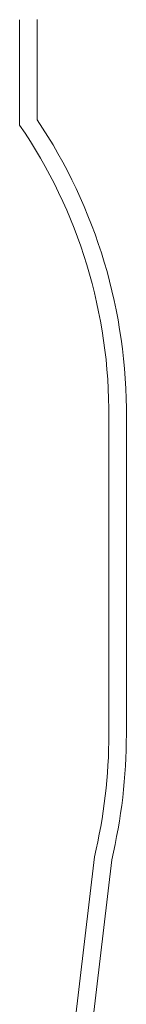
# Model space of a CAD drawing. Units: millimetres. Extents: x -16917 to -8279, y -3753 to 3971.
# Drawn here: x -8587 to -8282, y -1672 to 1132 of the extents above; entities that cross this region are included whole.
import ezdxf

# ---------------------------------------------------------------- set-up
doc = ezdxf.new("R2010")
doc.units = ezdxf.units.MM
doc.header["$MEASUREMENT"] = 0

# ---------------------------------------------------------------- blocks, each defined once
blk = doc.blocks.new('A$C011a7947')
at = {"color": 0, "linetype": 'Continuous', "lineweight": 0}
for p, q in [((-2441.7, 4831.7), (-2441.7, 4531.4)), ((-2391.7, 4831.8), (-2391.7, 4546.8)), ((-2186.7, 3696.9), (-2186.7, 2796.6)), ((-2136.7, 3696.6), (-2136.7, 2796.6)), ((-2228, 2447.6), (-2292.6, 1897.5)), ((-2178.7, 2438.8), (-2242.9, 1891.7))]:
    blk.add_line(p, q, dxfattribs=at)
for centre, radius, start, end in [((-3633.8, 3710.9), 1497.1, 359.4526, 33.9392), ((-3633.8, 3710.9), 1447.1, 359.4432, 34.5386), ((-3681.7, 2796.6), 1495, 346.498, 0), ((-3681.7, 2796.6), 1545, 346.6092, 0)]:
    blk.add_arc(centre, radius, start, end, dxfattribs=at)

msp = doc.modelspace()

# ---------------------------------------------------------------- block references
msp.add_blockref('A$C011a7947', (-6145.6, -3699.5, 0))

doc.saveas('drawing.dxf')
